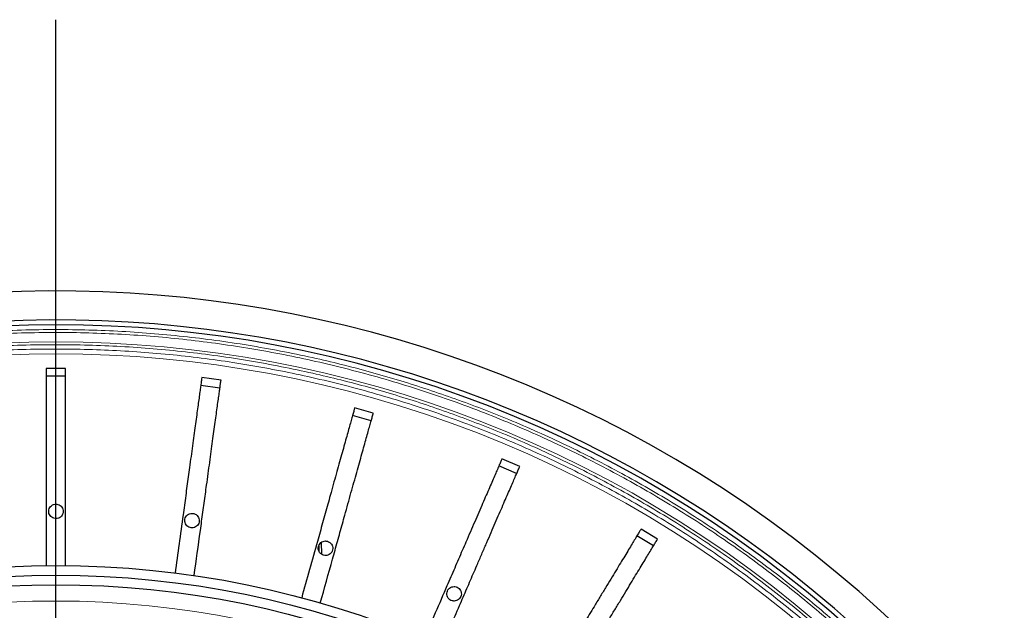
# Model space of a CAD drawing. Units: millimetres. Extents: x 207 to 2007, y 88 to 2868.
# Drawn here: x 1299 to 1444, y 1250 to 1337 of the extents above; entities that cross this region are included whole.
import ezdxf

# ---------------------------------------------------------------- set-up
doc = ezdxf.new("R2010")
doc.units = ezdxf.units.MM
doc.header["$LTSCALE"] = 10
doc.layers.add('WAKU', color=7, linetype='Continuous')

# ---------------------------------------------------------------- blocks, each defined once
blk = doc.blocks.new('SW_CENTERMARKSYMBOL_16')
at = {"layer": 'WAKU', "color": 0}
blk.add_line((0, 7.14), (0, 220.79), dxfattribs=at)

msp = doc.modelspace()

# ---------------------------------------------------------------- linework, layer by layer
at = {"color": 7, "linetype": 'Continuous', "lineweight": 25}
for p, q in [((1305.39, 1285.68), (1302.53, 1285.68)), ((1305.39, 1284.52), (1302.53, 1284.52)), ((1328.35, 1283.92), (1325.52, 1284.31)), ((1328.19, 1282.77), (1325.36, 1283.16)), ((1350.85, 1279.06), (1348.1, 1279.83)), ((1350.54, 1277.94), (1347.79, 1278.71)), ((1372.5, 1271.19), (1369.87, 1272.33)), ((1372.03, 1270.12), (1369.41, 1271.26)), ((1392.87, 1260.46), (1390.42, 1261.94)), ((1392.26, 1259.46), (1389.82, 1260.94)), ((1342.79, 1259.42), (1342.81, 1258.7)), ((1343.25, 1258.19), (1343.21, 1259.98))]:
    msp.add_line(p, q, dxfattribs=at)
for radius in [140.14, 138.71, 137.29]:
    msp.add_circle((1303.96, 1116.41), radius, dxfattribs=at)
at = {"color": 8, "linetype": 'Continuous', "lineweight": 18}
msp.add_circle((1303.96, 1116.41), 134.89, dxfattribs=at)
at = {"color": 7, "linetype": 'Continuous', "lineweight": 25}
for radius, start, end in [(180.71, 46.2441, 129.3538), (175.71, 46.6306, 133.3694), (176.43, 46.624, 128.9577)]:
    msp.add_arc((1303.96, 1116.41), radius, start, end, dxfattribs=at)
at = {"color": 8, "linetype": 'Continuous', "lineweight": 18}
for radius, start, end in [(173.18, 46.6544, 133.3456), (171.41, 46.6715, 133.3285)]:
    msp.add_arc((1303.96, 1116.41), radius, start, end, dxfattribs=at)
for points, knots in [([(1183.8, 1243.64), (1184.84, 1244.61), (1186.93, 1246.55), (1190.15, 1249.37), (1193.44, 1252.12), (1196.84, 1254.82), (1200.34, 1257.46), (1203.93, 1260.03), (1207.61, 1262.52), (1211.25, 1264.86), (1214.86, 1267.05), (1218.38, 1269.08), (1221.98, 1271.04), (1225.66, 1272.93), (1229.4, 1274.75), (1233.19, 1276.48), (1237.19, 1278.19), (1241.41, 1279.87), (1245.85, 1281.5), (1250.34, 1283.02), (1254.89, 1284.41), (1259.5, 1285.69), (1264.15, 1286.84), (1268.85, 1287.87), (1273.66, 1288.79), (1278.59, 1289.59), (1283.63, 1290.25), (1288.69, 1290.77), (1293.77, 1291.14), (1298.86, 1291.36), (1303.88, 1291.43), (1308.82, 1291.37), (1313.69, 1291.16), (1318.54, 1290.82), (1323.37, 1290.35), (1328.18, 1289.75), (1332.97, 1289.01), (1337.72, 1288.15), (1342.27, 1287.19), (1346.62, 1286.15), (1350.78, 1285.05), (1354.9, 1283.85), (1358.96, 1282.56), (1362.97, 1281.18), (1366.95, 1279.7), (1371.02, 1278.07), (1375.16, 1276.29), (1379.37, 1274.35), (1383.51, 1272.3), (1387.57, 1270.17), (1391.54, 1267.94), (1395.43, 1265.62), (1399.24, 1263.22), (1403, 1260.71), (1406.72, 1258.08), (1410.41, 1255.33), (1413.99, 1252.51), (1417.46, 1249.63), (1420.84, 1246.69), (1423.02, 1244.66), (1424.12, 1243.64)], [0, 0, 0, 0, 0.016145, 0.032282, 0.048422, 0.064787, 0.081432, 0.098074, 0.114724, 0.131768, 0.147124, 0.162481, 0.177846, 0.193562, 0.209279, 0.224996, 0.240722, 0.258569, 0.276406, 0.294246, 0.312209, 0.33031, 0.348407, 0.366513, 0.384775, 0.40392, 0.423067, 0.442267, 0.46151, 0.480748, 0.5, 0.518375, 0.536739, 0.555107, 0.573449, 0.591727, 0.610001, 0.628285, 0.64642, 0.662671, 0.678922, 0.695183, 0.711215, 0.727232, 0.74325, 0.759278, 0.776789, 0.794291, 0.811796, 0.829139, 0.846243, 0.863343, 0.880452, 0.897169, 0.914603, 0.93204, 0.949271, 0.96618, 0.983086, 1, 1, 1, 1]), ([(1184.1, 1243.34), (1185.14, 1244.3), (1187.22, 1246.24), (1190.43, 1249.05), (1193.72, 1251.8), (1197.11, 1254.49), (1200.61, 1257.12), (1204.18, 1259.68), (1207.85, 1262.17), (1211.68, 1264.62), (1215.66, 1267.03), (1219.8, 1269.38), (1224.02, 1271.63), (1228.34, 1273.78), (1232.74, 1275.82), (1237.15, 1277.72), (1241.57, 1279.48), (1246, 1281.1), (1250.47, 1282.61), (1255.01, 1284), (1259.61, 1285.28), (1264.25, 1286.43), (1268.94, 1287.46), (1273.74, 1288.37), (1278.66, 1289.16), (1283.68, 1289.82), (1288.73, 1290.34), (1293.79, 1290.71), (1298.87, 1290.93), (1303.88, 1291), (1308.81, 1290.94), (1313.66, 1290.73), (1318.5, 1290.4), (1323.32, 1289.93), (1328.12, 1289.32), (1332.89, 1288.59), (1337.63, 1287.73), (1342.4, 1286.72), (1347.2, 1285.56), (1352.03, 1284.26), (1356.8, 1282.82), (1361.5, 1281.25), (1366.14, 1279.56), (1370.63, 1277.77), (1374.98, 1275.9), (1379.18, 1273.97), (1383.31, 1271.93), (1387.36, 1269.79), (1391.32, 1267.57), (1395.2, 1265.26), (1399, 1262.87), (1402.75, 1260.36), (1406.47, 1257.74), (1410.14, 1255), (1413.71, 1252.19), (1417.17, 1249.32), (1420.54, 1246.38), (1422.72, 1244.35), (1423.81, 1243.34)], [0, 0, 0, 0, 0.016146, 0.032284, 0.048424, 0.064789, 0.081436, 0.098078, 0.114726, 0.131772, 0.149688, 0.167604, 0.185704, 0.204045, 0.22238, 0.240724, 0.258572, 0.27641, 0.294249, 0.312212, 0.330314, 0.34841, 0.366515, 0.384778, 0.403923, 0.423069, 0.442268, 0.461513, 0.480751, 0.5, 0.518377, 0.536741, 0.555108, 0.573449, 0.591729, 0.610003, 0.628285, 0.646421, 0.66538, 0.684341, 0.703203, 0.721895, 0.740581, 0.759276, 0.776789, 0.794291, 0.811796, 0.829138, 0.846244, 0.863344, 0.88045, 0.897169, 0.914605, 0.932041, 0.949271, 0.96618, 0.983087, 1, 1, 1, 1]), ([(1185.38, 1242.06), (1186.41, 1243.02), (1188.47, 1244.93), (1191.65, 1247.71), (1194.9, 1250.43), (1198.26, 1253.09), (1201.71, 1255.69), (1205.25, 1258.22), (1208.88, 1260.68), (1212.48, 1262.99), (1216.04, 1265.15), (1219.52, 1267.15), (1223.07, 1269.09), (1226.7, 1270.95), (1230.39, 1272.75), (1234.13, 1274.45), (1238.08, 1276.14), (1242.24, 1277.8), (1246.62, 1279.4), (1251.05, 1280.9), (1255.54, 1282.27), (1260.09, 1283.53), (1264.68, 1284.67), (1269.31, 1285.69), (1274.07, 1286.59), (1278.93, 1287.38), (1283.9, 1288.03), (1288.89, 1288.54), (1293.9, 1288.91), (1298.93, 1289.13), (1303.88, 1289.2), (1308.76, 1289.13), (1313.56, 1288.93), (1318.34, 1288.6), (1323.11, 1288.13), (1327.86, 1287.54), (1332.58, 1286.81), (1337.27, 1285.95), (1341.76, 1285.01), (1346.05, 1283.99), (1350.16, 1282.9), (1354.22, 1281.72), (1358.23, 1280.45), (1362.19, 1279.08), (1366.12, 1277.62), (1370.13, 1276.02), (1374.21, 1274.27), (1378.37, 1272.35), (1382.46, 1270.33), (1386.46, 1268.22), (1390.38, 1266.03), (1394.22, 1263.74), (1397.98, 1261.37), (1401.69, 1258.89), (1405.37, 1256.3), (1409.01, 1253.59), (1412.54, 1250.81), (1415.96, 1247.97), (1419.3, 1245.07), (1421.45, 1243.06), (1422.53, 1242.06)], [0, 0, 0, 0, 0.016146, 0.032285, 0.048426, 0.064792, 0.081438, 0.098081, 0.114731, 0.131776, 0.147133, 0.162489, 0.177855, 0.193572, 0.209288, 0.225005, 0.240732, 0.258578, 0.276414, 0.294255, 0.312217, 0.330317, 0.348414, 0.366519, 0.38478, 0.403924, 0.423071, 0.44227, 0.461511, 0.480749, 0.5, 0.518374, 0.536737, 0.555104, 0.573445, 0.591723, 0.609996, 0.628279, 0.646413, 0.662663, 0.678914, 0.695175, 0.711206, 0.727223, 0.743241, 0.759269, 0.77678, 0.794281, 0.811787, 0.82913, 0.846234, 0.863335, 0.880444, 0.897162, 0.914597, 0.932035, 0.949267, 0.966177, 0.983084, 1, 1, 1, 1]), ([(1185.83, 1241.61), (1186.86, 1242.56), (1188.91, 1244.47), (1192.07, 1247.24), (1195.32, 1249.94), (1198.66, 1252.59), (1202.1, 1255.19), (1205.63, 1257.71), (1209.24, 1260.16), (1213.02, 1262.58), (1216.94, 1264.95), (1221.02, 1267.26), (1225.18, 1269.48), (1229.44, 1271.6), (1233.77, 1273.6), (1238.12, 1275.47), (1242.48, 1277.21), (1246.84, 1278.81), (1251.25, 1280.29), (1255.72, 1281.66), (1260.25, 1282.92), (1264.83, 1284.05), (1269.45, 1285.07), (1274.18, 1285.97), (1279.03, 1286.75), (1283.97, 1287.4), (1288.95, 1287.91), (1293.94, 1288.27), (1298.95, 1288.49), (1303.88, 1288.56), (1308.74, 1288.49), (1313.52, 1288.29), (1318.29, 1287.96), (1323.04, 1287.5), (1327.77, 1286.91), (1332.47, 1286.18), (1337.14, 1285.33), (1341.84, 1284.34), (1346.57, 1283.2), (1351.33, 1281.91), (1356.03, 1280.5), (1360.66, 1278.96), (1365.23, 1277.29), (1369.66, 1275.53), (1373.94, 1273.69), (1378.08, 1271.78), (1382.16, 1269.77), (1386.15, 1267.67), (1390.05, 1265.48), (1393.88, 1263.2), (1397.62, 1260.85), (1401.32, 1258.38), (1404.98, 1255.8), (1408.61, 1253.1), (1412.13, 1250.33), (1415.54, 1247.5), (1418.86, 1244.61), (1421.01, 1242.61), (1422.08, 1241.61)], [0, 0, 0, 0, 0.016148, 0.032287, 0.048428, 0.064795, 0.081442, 0.098085, 0.114734, 0.131781, 0.149697, 0.167614, 0.185715, 0.204055, 0.22239, 0.240734, 0.258582, 0.276419, 0.294258, 0.312221, 0.330322, 0.348418, 0.366521, 0.384783, 0.403928, 0.423074, 0.442271, 0.461515, 0.480752, 0.5, 0.518376, 0.536739, 0.555105, 0.573445, 0.591724, 0.609997, 0.628278, 0.646414, 0.665372, 0.684332, 0.703194, 0.721885, 0.740571, 0.759266, 0.776779, 0.794281, 0.811785, 0.829128, 0.846234, 0.863335, 0.880442, 0.897161, 0.914598, 0.932035, 0.949266, 0.966177, 0.983085, 1, 1, 1, 1])]:
    msp.add_open_spline(points, degree=3, knots=knots, dxfattribs=at)
at = {"color": 7, "linetype": 'Continuous', "lineweight": 25}
for points, knots in [([(1302.53, 1285.68), (1302.53, 1285.55), (1302.53, 1285.28), (1302.53, 1284.7), (1302.53, 1283.98), (1302.53, 1283.13), (1302.53, 1282.14), (1302.53, 1281.04), (1302.53, 1279.82), (1302.53, 1278.49), (1302.53, 1277.06), (1302.53, 1275.54), (1302.53, 1273.94), (1302.53, 1272.39), (1302.53, 1270.9), (1302.53, 1269.51), (1302.53, 1268.08), (1302.53, 1266.65), (1302.53, 1264.24), (1302.53, 1260.88), (1302.53, 1257.99), (1302.53, 1256.55)], [0, 0, 0, 0, 0.047829, 0.095831, 0.143839, 0.191676, 0.239488, 0.28747, 0.335451, 0.383264, 0.43138, 0.479668, 0.527957, 0.576073, 0.614565, 0.653196, 0.69186, 0.730464, 0.768933, 0.884463, 1, 1, 1, 1]), ([(1305.39, 1256.55), (1305.39, 1258.79), (1305.39, 1261.49), (1305.39, 1264.65), (1305.39, 1266.01), (1305.39, 1267.36), (1305.39, 1268.71), (1305.39, 1270.18), (1305.39, 1271.77), (1305.39, 1273.45), (1305.39, 1275.07), (1305.39, 1276.61), (1305.39, 1278.07), (1305.39, 1279.44), (1305.39, 1280.7), (1305.39, 1281.85), (1305.39, 1282.87), (1305.39, 1283.76), (1305.39, 1284.52), (1305.39, 1285.06), (1305.39, 1285.44), (1305.39, 1285.6), (1305.39, 1285.68)], [0, 0, 0, 0, 0.179928, 0.216186, 0.252529, 0.288841, 0.325068, 0.361227, 0.409354, 0.457652, 0.505951, 0.554077, 0.602204, 0.650502, 0.698801, 0.746927, 0.795053, 0.84335, 0.891648, 0.939773, 0.969887, 1, 1, 1, 1]), ([(1325.52, 1284.31), (1325.5, 1284.18), (1325.46, 1283.92), (1325.38, 1283.33), (1325.28, 1282.62), (1325.17, 1281.78), (1325.03, 1280.8), (1324.88, 1279.71), (1324.72, 1278.5), (1324.54, 1277.18), (1324.34, 1275.77), (1324.14, 1274.26), (1323.92, 1272.67), (1323.71, 1271.14), (1323.51, 1269.67), (1323.32, 1268.28), (1323.13, 1266.88), (1322.93, 1265.45), (1322.61, 1263.07), (1322.15, 1259.73), (1321.76, 1256.87), (1321.56, 1255.44)], [0, 0, 0, 0, 0.047829, 0.095831, 0.143839, 0.191676, 0.239488, 0.28747, 0.335451, 0.383263, 0.43138, 0.479669, 0.527957, 0.576073, 0.614565, 0.653196, 0.69186, 0.730464, 0.768933, 0.884463, 1, 1, 1, 1]), ([(1324.39, 1255.06), (1324.7, 1257.28), (1325.06, 1259.96), (1325.49, 1263.08), (1325.68, 1264.43), (1325.86, 1265.77), (1326.04, 1267.11), (1326.24, 1268.57), (1326.46, 1270.14), (1326.69, 1271.8), (1326.91, 1273.41), (1327.11, 1274.94), (1327.31, 1276.38), (1327.5, 1277.73), (1327.67, 1278.98), (1327.82, 1280.12), (1327.96, 1281.13), (1328.09, 1282.02), (1328.19, 1282.77), (1328.26, 1283.31), (1328.31, 1283.68), (1328.33, 1283.84), (1328.35, 1283.92)], [0, 0, 0, 0, 0.179929, 0.216186, 0.252529, 0.288842, 0.325067, 0.361227, 0.409354, 0.457652, 0.505951, 0.554077, 0.602204, 0.650502, 0.698801, 0.746927, 0.795053, 0.84335, 0.891648, 0.939773, 0.969887, 1, 1, 1, 1]), ([(1348.1, 1279.83), (1348.07, 1279.7), (1348, 1279.45), (1347.84, 1278.88), (1347.64, 1278.19), (1347.41, 1277.37), (1347.15, 1276.42), (1346.85, 1275.36), (1346.52, 1274.18), (1346.17, 1272.9), (1345.78, 1271.52), (1345.37, 1270.06), (1344.94, 1268.52), (1344.53, 1267.03), (1344.13, 1265.6), (1343.75, 1264.25), (1343.37, 1262.88), (1342.98, 1261.5), (1342.34, 1259.18), (1341.43, 1255.94), (1340.65, 1253.16), (1340.27, 1251.77)], [0, 0, 0, 0, 0.047829, 0.095831, 0.143839, 0.191676, 0.239488, 0.28747, 0.335451, 0.383264, 0.43138, 0.479668, 0.527957, 0.576073, 0.614565, 0.653196, 0.69186, 0.730464, 0.768933, 0.884462, 1, 1, 1, 1]), ([(1343.02, 1251), (1343.62, 1253.16), (1344.35, 1255.76), (1345.2, 1258.8), (1345.56, 1260.11), (1345.93, 1261.42), (1346.29, 1262.71), (1346.69, 1264.13), (1347.11, 1265.66), (1347.56, 1267.28), (1348, 1268.84), (1348.42, 1270.33), (1348.81, 1271.73), (1349.17, 1273.05), (1349.51, 1274.26), (1349.82, 1275.37), (1350.1, 1276.35), (1350.34, 1277.21), (1350.54, 1277.95), (1350.69, 1278.47), (1350.79, 1278.83), (1350.83, 1278.99), (1350.85, 1279.06)], [0, 0, 0, 0, 0.179928, 0.216186, 0.252529, 0.288841, 0.325068, 0.361227, 0.409354, 0.457652, 0.505951, 0.554077, 0.602204, 0.650502, 0.698801, 0.746927, 0.795053, 0.84335, 0.891648, 0.939773, 0.969887, 1, 1, 1, 1]), ([(1369.87, 1272.33), (1369.82, 1272.21), (1369.71, 1271.96), (1369.48, 1271.42), (1369.2, 1270.77), (1368.86, 1269.98), (1368.47, 1269.08), (1368.03, 1268.06), (1367.54, 1266.94), (1367.02, 1265.73), (1366.45, 1264.41), (1365.84, 1263.02), (1365.21, 1261.55), (1364.59, 1260.13), (1364, 1258.77), (1363.45, 1257.48), (1362.88, 1256.18), (1362.31, 1254.86), (1361.36, 1252.65), (1360.02, 1249.56), (1358.87, 1246.91), (1358.3, 1245.59)], [0, 0, 0, 0, 0.047829, 0.095831, 0.143839, 0.191676, 0.239488, 0.28747, 0.335451, 0.383264, 0.43138, 0.479668, 0.527957, 0.576073, 0.614565, 0.653196, 0.69186, 0.730464, 0.768933, 0.884463, 1, 1, 1, 1]), ([(1360.92, 1244.45), (1361.82, 1246.52), (1362.89, 1248.99), (1364.14, 1251.89), (1364.68, 1253.14), (1365.22, 1254.38), (1365.75, 1255.62), (1366.34, 1256.97), (1366.97, 1258.42), (1367.64, 1259.97), (1368.28, 1261.45), (1368.89, 1262.87), (1369.47, 1264.21), (1370.01, 1265.46), (1370.52, 1266.62), (1370.97, 1267.67), (1371.38, 1268.61), (1371.73, 1269.43), (1372.03, 1270.13), (1372.25, 1270.63), (1372.4, 1270.97), (1372.46, 1271.12), (1372.5, 1271.19)], [0, 0, 0, 0, 0.179929, 0.216186, 0.252529, 0.288842, 0.325068, 0.361227, 0.409354, 0.457652, 0.505951, 0.554077, 0.602203, 0.650502, 0.698801, 0.746927, 0.795053, 0.84335, 0.891648, 0.939773, 0.969887, 1, 1, 1, 1]), ([(1303.96, 1265.62), (1303.84, 1265.61), (1303.6, 1265.59), (1303.28, 1265.4), (1303.03, 1265.13), (1302.89, 1264.79), (1302.87, 1264.43), (1302.98, 1264.07), (1303.19, 1263.78), (1303.49, 1263.57), (1303.76, 1263.49), (1304.04, 1263.48), (1304.32, 1263.52), (1304.64, 1263.7), (1304.88, 1263.97), (1305.02, 1264.31), (1305.04, 1264.68), (1304.94, 1265.03), (1304.73, 1265.33), (1304.43, 1265.54), (1304.15, 1265.62), (1304, 1265.62), (1303.96, 1265.62)], [0, 0, 0, 0, 0.053673, 0.107346, 0.161037, 0.21472, 0.268396, 0.322083, 0.375768, 0.429453, 0.483138, 0.5, 0.553686, 0.607371, 0.661056, 0.714742, 0.768427, 0.822113, 0.875794, 0.929471, 0.983164, 1, 1, 1, 1]), ([(1324.06, 1264.25), (1323.94, 1264.24), (1323.7, 1264.22), (1323.38, 1264.03), (1323.14, 1263.76), (1323, 1263.42), (1322.98, 1263.06), (1323.08, 1262.7), (1323.29, 1262.41), (1323.59, 1262.2), (1323.87, 1262.12), (1324.14, 1262.1), (1324.42, 1262.15), (1324.74, 1262.33), (1324.99, 1262.6), (1325.13, 1262.94), (1325.15, 1263.31), (1325.04, 1263.66), (1324.83, 1263.96), (1324.53, 1264.17), (1324.26, 1264.25), (1324.1, 1264.25), (1324.06, 1264.25)], [0, 0, 0, 0, 0.053684, 0.107367, 0.161059, 0.214735, 0.268418, 0.322103, 0.375788, 0.429474, 0.483159, 0.5, 0.553685, 0.60737, 0.661056, 0.714742, 0.768427, 0.822113, 0.875789, 0.929473, 0.983164, 1, 1, 1, 1]), ([(1390.42, 1261.94), (1390.35, 1261.83), (1390.22, 1261.6), (1389.91, 1261.1), (1389.54, 1260.48), (1389.1, 1259.75), (1388.59, 1258.91), (1388.02, 1257.97), (1387.38, 1256.92), (1386.7, 1255.79), (1385.96, 1254.56), (1385.17, 1253.26), (1384.34, 1251.89), (1383.54, 1250.57), (1382.77, 1249.3), (1382.04, 1248.1), (1381.31, 1246.89), (1380.56, 1245.66), (1379.32, 1243.6), (1377.57, 1240.72), (1376.08, 1238.25), (1375.33, 1237.02)], [0, 0, 0, 0, 0.047829, 0.095831, 0.143839, 0.191676, 0.239488, 0.28747, 0.335451, 0.383264, 0.43138, 0.479668, 0.527957, 0.576073, 0.614565, 0.653196, 0.69186, 0.730464, 0.768933, 0.884462, 1, 1, 1, 1]), ([(1343.8, 1260.17), (1343.68, 1260.16), (1343.43, 1260.13), (1343.11, 1259.95), (1342.87, 1259.67), (1342.73, 1259.34), (1342.71, 1258.97), (1342.81, 1258.62), (1343.03, 1258.32), (1343.33, 1258.11), (1343.6, 1258.03), (1343.88, 1258.02), (1344.16, 1258.07), (1344.48, 1258.24), (1344.72, 1258.52), (1344.86, 1258.86), (1344.88, 1259.22), (1344.78, 1259.57), (1344.56, 1259.87), (1344.26, 1260.08), (1343.99, 1260.16), (1343.83, 1260.17), (1343.8, 1260.17)], [0, 0, 0, 0, 0.05369, 0.10738, 0.161066, 0.214741, 0.268427, 0.322113, 0.375798, 0.429484, 0.483169, 0.5, 0.553685, 0.607371, 0.661056, 0.714742, 0.768427, 0.82211, 0.875786, 0.929477, 0.983157, 1, 1, 1, 1]), ([(1377.77, 1235.54), (1378.94, 1237.46), (1380.34, 1239.77), (1381.97, 1242.47), (1382.68, 1243.63), (1383.38, 1244.79), (1384.07, 1245.94), (1384.84, 1247.2), (1385.66, 1248.56), (1386.53, 1250), (1387.37, 1251.38), (1388.17, 1252.7), (1388.92, 1253.95), (1389.63, 1255.12), (1390.29, 1256.2), (1390.88, 1257.18), (1391.41, 1258.05), (1391.87, 1258.82), (1392.27, 1259.47), (1392.55, 1259.93), (1392.74, 1260.25), (1392.83, 1260.39), (1392.87, 1260.46)], [0, 0, 0, 0, 0.179929, 0.216186, 0.252529, 0.288842, 0.325067, 0.361227, 0.409354, 0.457652, 0.50595, 0.554077, 0.602204, 0.650502, 0.698801, 0.746927, 0.795053, 0.84335, 0.891648, 0.939773, 0.969887, 1, 1, 1, 1]), ([(1362.79, 1253.44), (1362.67, 1253.43), (1362.43, 1253.4), (1362.11, 1253.22), (1361.87, 1252.95), (1361.73, 1252.61), (1361.71, 1252.24), (1361.81, 1251.89), (1362.02, 1251.59), (1362.32, 1251.38), (1362.6, 1251.31), (1362.87, 1251.29), (1363.15, 1251.34), (1363.47, 1251.52), (1363.72, 1251.79), (1363.86, 1252.13), (1363.88, 1252.5), (1363.77, 1252.85), (1363.56, 1253.15), (1363.26, 1253.35), (1362.99, 1253.43), (1362.83, 1253.44), (1362.79, 1253.44)], [0, 0, 0, 0, 0.05369, 0.107379, 0.161058, 0.214738, 0.268424, 0.322109, 0.375795, 0.42948, 0.483165, 0.499998, 0.553683, 0.607369, 0.661054, 0.71474, 0.768426, 0.822105, 0.875785, 0.929478, 0.983145, 1, 1, 1, 1])]:
    msp.add_open_spline(points, degree=3, knots=knots, dxfattribs=at)

# ---------------------------------------------------------------- block references
at = {"layer": 'WAKU'}
msp.add_blockref('SW_CENTERMARKSYMBOL_16', (1303.96, 1116.41), dxfattribs=at)

doc.saveas('drawing.dxf')
